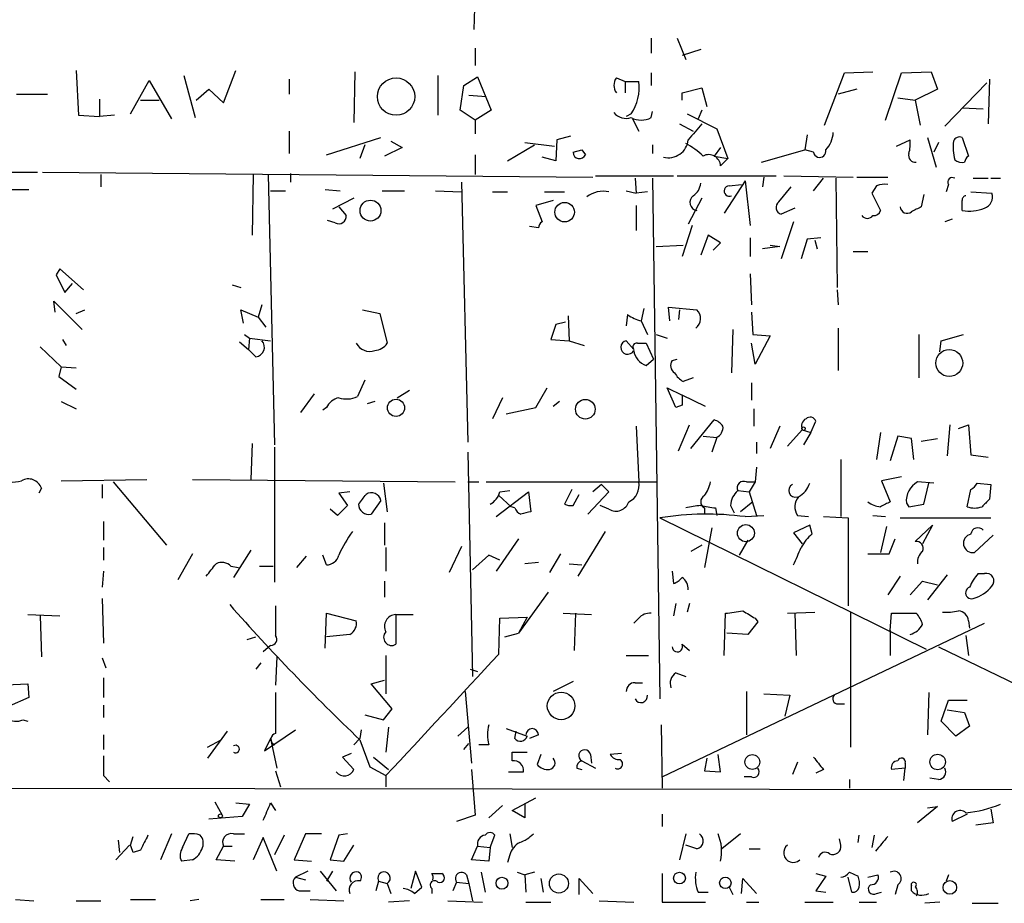
# Model space of a CAD drawing. Extents: x 8 to 735, y 0 to 876.
# Drawn here: x 81 to 149, y 126 to 186 of the extents above; entities that cross this region are included whole.
import ezdxf

# ---------------------------------------------------------------- set-up
doc = ezdxf.new("R2010")
doc.units = 0
doc.header["$MEASUREMENT"] = 0
doc.layers.add('MAIN', color=5, linetype='CONTINUOUS')

msp = doc.modelspace()

# ---------------------------------------------------------------- linework, layer by layer
at = {"layer": 'MAIN'}
for p, q in [((112.6067, 188.468), (112.522, 185.5893)), ((124.6293, 184.9966), (124.6293, 183.9806)), ((126.4073, 184.9966), (127, 183.5573)), ((112.6067, 184.3193), (112.6067, 183.134)), ((128.016, 184.2346), (126.746, 183.8113)), ((85.344, 182.7953), (85.5133, 179.7473)), ((92.71, 182.4566), (93.472, 179.578)), ((95.4193, 180.594), (96.266, 182.7953)), ((104.394, 182.7106), (104.3093, 179.2393)), ((110.0667, 182.4566), (110.0667, 179.7473)), ((111.8447, 181.7793), (112.776, 182.372)), ((112.776, 182.372), (113.7073, 180.086)), ((124.6293, 182.626), (124.6293, 181.7793)), ((136.4827, 179.07), (137.8373, 182.626)), ((137.8373, 182.626), (139.7847, 182.7106)), ((140.6313, 179.4086), (141.732, 182.626)), ((141.732, 182.626), (143.764, 182.7106)), ((143.764, 182.7106), (144.1873, 181.5253)), ((89.0693, 179.832), (90.3393, 182.118)), ((90.3393, 182.118), (91.8633, 179.4933)), ((99.9067, 182.2026), (99.9067, 181.1866)), ((111.5907, 180.086), (111.8447, 181.7793)), ((122.2587, 182.2873), (122.8513, 182.0333)), ((122.8513, 182.0333), (122.8513, 181.2713)), ((122.8513, 182.0333), (123.7827, 182.0333)), ((147.574, 181.9486), (144.6953, 178.9853)), ((147.7433, 182.2026), (147.6587, 179.1546)), ((81.28, 181.1866), (83.3967, 181.1866)), ((93.5567, 180.7633), (94.4033, 181.5253)), ((94.4033, 181.5253), (95.4193, 180.594)), ((112.1833, 181.102), (113.3687, 181.0173)), ((126.746, 181.2713), (128.1007, 181.61)), ((126.746, 180.7633), (126.746, 181.2713)), ((128.1007, 181.61), (128.4393, 180.34)), ((138.684, 181.5253), (137.414, 181.1866)), ((144.1873, 181.5253), (142.6633, 180.7633)), ((86.9527, 180.848), (86.9527, 179.6626)), ((89.7467, 180.7633), (91.0167, 180.7633)), ((141.478, 180.9326), (142.6633, 180.7633)), ((142.6633, 180.7633), (143.002, 179.07)), ((85.5133, 179.7473), (86.9527, 179.6626)), ((87.9687, 179.7473), (86.9527, 179.6626)), ((112.6067, 179.4086), (111.5907, 180.086)), ((113.7073, 180.086), (112.6067, 179.4086)), ((123.2747, 179.832), (122.936, 179.6626)), ((124.6293, 179.578), (124.714, 180.0013)), ((127.0847, 179.832), (129.1167, 178.816)), ((128.1007, 180.086), (127.8467, 179.4933)), ((145.8807, 180.2553), (147.32, 180.1706)), ((112.6067, 179.4086), (112.6067, 178.4773)), ((123.3593, 179.4933), (123.7827, 178.6466)), ((126.5767, 179.1546), (127.508, 178.6466)), ((99.9067, 178.6466), (99.9067, 177.1226)), ((119.126, 178.308), (118.1947, 178.054)), ((129.1167, 178.816), (129.8787, 176.784)), ((135.2973, 178.3926), (135.128, 177.3766)), ((102.4467, 177.038), (106.172, 178.2233)), ((105.0713, 177.7153), (104.7327, 176.784)), ((106.8493, 177.9693), (107.6113, 177.546)), ((114.808, 176.6146), (116.6707, 177.7153)), ((115.9933, 177.8846), (118.0253, 177.6306)), ((118.1947, 178.054), (118.11, 176.6146)), ((124.714, 177.7153), (124.714, 177.1226)), ((141.3933, 177.6306), (142.3247, 178.054)), ((143.51, 178.2233), (144.1027, 176.1913)), ((144.272, 177.8846), (143.9333, 177.2073)), ((145.8807, 178.2233), (146.304, 176.9533)), ((107.6113, 177.546), (106.426, 176.9533)), ((112.6067, 177.038), (112.6067, 175.6833)), ((119.2953, 177.2073), (119.888, 177.3766)), ((119.888, 177.3766), (120.142, 177.038)), ((119.888, 177.3766), (120.142, 177.038)), ((129.3707, 177.546), (128.9473, 176.9533)), ((128.9473, 176.9533), (129.8787, 176.784)), ((132.1647, 176.53), (135.128, 177.3766)), ((135.7207, 177.2073), (135.128, 177.3766)), ((118.11, 176.6146), (117.1787, 176.8686)), ((129.3707, 176.276), (129.8787, 176.784)), ((74.3373, 175.8526), (82.7193, 175.8526)), ((83.058, 175.8526), (120.65, 175.514)), ((87.0373, 175.6833), (87.0373, 174.8366)), ((97.4513, 175.6833), (97.3667, 171.5346)), ((98.4673, 175.6833), (98.8907, 157.226)), ((99.9913, 175.768), (99.9913, 175.1753)), ((120.8193, 175.5986), (126.1533, 175.5986)), ((126.4073, 175.5986), (133.1807, 175.5986)), ((133.6887, 175.5986), (138.43, 175.514)), ((111.6753, 175.1753), (112.0987, 157.3953)), ((123.5287, 175.4293), (123.6133, 174.4133)), ((124.714, 175.4293), (125.222, 139.8693)), ((131.064, 175.26), (129.6247, 173.0586)), ((129.9633, 174.9213), (130.81, 175.006)), ((131.064, 175.26), (131.4027, 172.212)), ((132.334, 175.514), (132.2493, 174.8366)), ((135.7207, 174.5826), (136.398, 175.4293)), ((137.2447, 175.4293), (137.3293, 167.9786)), ((138.684, 175.514), (140.8007, 175.514)), ((140.0387, 174.9213), (139.7, 174.4133)), ((144.9493, 175.006), (144.78, 174.498)), ((146.6427, 175.4293), (147.6587, 175.4293)), ((147.828, 175.4293), (148.5053, 175.4293)), ((80.6027, 174.6673), (82.1267, 174.6673)), ((98.6367, 174.5826), (99.6527, 174.5826)), ((102.362, 174.6673), (103.378, 174.5826)), ((106.2567, 174.5826), (107.7807, 174.5826)), ((109.8973, 174.5826), (111.6753, 174.498)), ((113.792, 174.498), (114.808, 174.498)), ((117.348, 174.498), (118.7027, 174.498)), ((122.936, 174.5826), (123.6133, 174.4133)), ((124.3753, 174.498), (123.6133, 174.4133)), ((133.35, 173.8206), (134.1967, 174.8366)), ((139.7, 174.4133), (140.2927, 173.228)), ((143.256, 174.3286), (143.0867, 173.482)), ((146.4733, 174.498), (147.9127, 174.4133)), ((104.3093, 174.0746), (102.87, 173.3126)), ((117.9407, 173.9053), (116.7553, 173.5666)), ((116.7553, 173.5666), (117.1787, 172.466)), ((123.6133, 173.5666), (123.6133, 171.8733)), ((128.1007, 174.0746), (127.1693, 172.2966)), ((103.2933, 173.482), (103.8013, 172.8893)), ((134.4507, 173.3973), (133.5193, 172.974)), ((103.0393, 172.3813), (102.5313, 172.5506)), ((127.4233, 172.212), (126.746, 170.0953)), ((134.366, 172.466), (133.5193, 169.926)), ((145.2033, 172.6353), (144.6953, 172.466)), ((116.9247, 172.0426), (116.332, 172.1273)), ((128.524, 171.5346), (128.016, 170.18)), ((129.3707, 171.0266), (128.524, 171.5346)), ((128.8627, 170.5186), (129.3707, 171.0266)), ((131.4027, 171.3653), (131.4027, 170.0953)), ((135.2973, 171.2806), (134.874, 169.926)), ((136.2287, 171.3653), (135.2973, 171.2806)), ((135.8053, 171.196), (135.9747, 170.6033)), ((124.968, 170.7726), (126.8307, 170.8573)), ((133.4347, 170.7726), (132.2493, 170.6033)), ((132.7573, 170.8573), (133.4347, 170.7726)), ((138.43, 170.434), (139.446, 170.434)), ((84.2433, 169.2486), (83.9893, 168.8253)), ((84.2433, 169.2486), (83.9893, 168.8253)), ((84.2433, 169.2486), (85.852, 167.8093)), ((131.4027, 168.91), (131.4873, 166.7933)), ((83.9893, 168.8253), (84.582, 167.64)), ((84.582, 167.64), (85.09, 168.2326)), ((96.012, 168.148), (96.6047, 167.9786)), ((137.3293, 167.8093), (137.414, 166.7933)), ((83.9047, 166.2853), (83.82, 167.0473)), ((83.82, 167.0473), (85.7673, 165.1)), ((85.344, 166.2006), (85.9367, 166.4546)), ((96.774, 165.5233), (96.6047, 166.4546)), ((96.6047, 166.4546), (97.79, 165.9466)), ((98.044, 166.7933), (97.79, 165.9466)), ((104.902, 166.4546), (106.0873, 166.2006)), ((106.0873, 166.2006), (106.5953, 164.1686)), ((124.1213, 166.5393), (123.952, 165.6926)), ((125.8993, 165.6926), (125.8147, 166.624)), ((125.8147, 166.624), (127.762, 166.4546)), ((126.5767, 166.4546), (126.492, 165.7773)), ((131.4873, 166.2853), (131.572, 164.7613)), ((97.79, 165.9466), (98.298, 165.2693)), ((118.7873, 165.608), (118.11, 165.4386)), ((118.9567, 166.0313), (119.0413, 164.338)), ((123.0207, 166.116), (122.936, 165.354)), ((123.952, 165.6926), (124.3753, 164.7613)), ((118.11, 165.4386), (117.7713, 164.4226)), ((130.2173, 165.1), (130.1327, 162.1366)), ((137.414, 165.1846), (137.414, 162.306)), ((84.4127, 164.4226), (84.6667, 163.9993)), ((96.52, 164.2533), (97.1127, 163.7453)), ((96.8587, 164.7613), (97.1973, 164.5073)), ((97.1973, 164.5073), (97.1127, 163.7453)), ((97.1973, 164.5073), (98.6367, 164.338)), ((117.7713, 164.4226), (119.0413, 164.338)), ((119.0413, 164.338), (120.0573, 163.9993)), ((123.444, 163.7453), (122.936, 164.338)), ((123.698, 164.1686), (124.2907, 164.1686)), ((124.2907, 164.1686), (124.7987, 163.068)), ((124.968, 164.7613), (125.73, 164.5073)), ((131.7413, 162.7293), (131.4873, 164.1686)), ((131.572, 164.7613), (132.7573, 164.6766)), ((132.7573, 164.6766), (131.7413, 162.7293)), ((142.9173, 164.7613), (142.9173, 161.798)), ((144.3567, 163.576), (144.4413, 164.338)), ((144.4413, 164.338), (145.9653, 164.7613)), ((82.8887, 163.9146), (84.328, 162.56)), ((97.6207, 163.2373), (97.1127, 163.7453)), ((124.2907, 162.6446), (124.7987, 163.068)), ((126.0687, 162.9833), (126.4073, 163.068)), ((84.328, 162.56), (84.1587, 161.8826)), ((84.328, 162.56), (85.344, 162.4753)), ((84.1587, 161.8826), (85.344, 161.036)), ((105.0713, 161.6286), (104.5633, 160.528)), ((127.508, 161.798), (126.8307, 161.544)), ((131.4873, 161.4593), (131.4873, 160.274)), ((107.2727, 160.4433), (108.1193, 160.9513)), ((116.7553, 159.766), (117.5173, 161.1206)), ((126.3227, 159.766), (125.73, 161.1206)), ((125.73, 161.1206), (126.746, 160.6126)), ((84.328, 160.1893), (85.344, 159.6813)), ((101.6, 160.6973), (100.6687, 159.4273)), ((105.7487, 160.1893), (105.2407, 160.02)), ((114.4693, 160.4433), (113.792, 159.004)), ((118.364, 160.1893), (117.9407, 159.8506)), ((128.3547, 159.8506), (126.746, 160.6126)), ((102.4467, 159.766), (102.1927, 159.5966)), ((114.7233, 159.3426), (116.7553, 159.766)), ((126.746, 159.9353), (126.3227, 159.766)), ((131.6567, 159.6813), (131.6567, 158.496)), ((127.3387, 156.972), (128.9473, 158.9193)), ((135.5513, 158.0726), (135.89, 158.8346)), ((123.6133, 158.496), (123.7827, 154.686)), ((126.492, 156.8026), (127.254, 158.5806)), ((133.4347, 158.496), (132.7573, 156.972)), ((133.9427, 157.1413), (134.9587, 158.242)), ((134.9587, 158.242), (135.5513, 158.0726)), ((145.034, 158.5806), (144.8647, 156.464)), ((145.6267, 158.3266), (146.304, 158.5806)), ((146.304, 158.5806), (146.4733, 156.5486)), ((128.1853, 157.8186), (129.1167, 157.734)), ((129.1167, 157.734), (128.778, 156.718)), ((135.5513, 158.0726), (135.0433, 157.226)), ((140.2927, 158.0726), (140.0387, 156.21)), ((141.478, 157.8186), (140.97, 156.1253)), ((142.4093, 157.6493), (141.478, 157.8186)), ((142.5787, 156.21), (142.4093, 157.6493)), ((143.0867, 157.48), (144.1873, 157.6493)), ((97.3667, 157.3106), (97.282, 154.8553)), ((98.8907, 157.0566), (98.8907, 147.828)), ((131.826, 157.3953), (131.826, 156.6333)), ((112.0987, 156.718), (112.4373, 141.3933)), ((137.5833, 156.21), (137.5833, 152.3153)), ((146.4733, 156.5486), (147.6587, 156.3793)), ((131.826, 155.702), (131.7413, 154.686)), ((84.328, 154.7706), (90.17, 154.8553)), ((93.3027, 154.8553), (111.252, 154.686)), ((141.732, 155.0246), (140.3773, 154.7706)), ((140.3773, 154.7706), (140.97, 153.3313)), ((82.9733, 154.2626), (82.804, 153.924)), ((87.122, 154.5166), (87.122, 153.5853)), ((87.884, 154.686), (91.5247, 150.368)), ((106.3413, 154.6013), (106.5953, 152.654)), ((112.0987, 154.686), (112.8607, 154.686)), ((113.3687, 154.686), (125.0527, 154.686)), ((114.3, 154.0086), (114.9773, 154.0933)), ((119.2107, 154.178), (118.7027, 153.162)), ((121.2427, 154.5166), (120.65, 154.0086)), ((121.2427, 154.5166), (121.7507, 154.0086)), ((130.556, 154.0933), (131.318, 154.0086)), ((131.1487, 154.686), (131.7413, 154.686)), ((131.7413, 154.686), (131.318, 154.0086)), ((143.9333, 154.6013), (142.8327, 154.686)), ((143.256, 153.162), (143.5947, 154.6013)), ((146.2193, 152.9926), (146.4733, 154.178)), ((146.8967, 154.6013), (147.828, 154.5166)), ((147.828, 154.5166), (147.7433, 153.5006)), ((104.0553, 154.0086), (103.2933, 153.924)), ((103.2933, 153.924), (103.886, 153.0773)), ((106.172, 153.416), (105.4947, 152.4846)), ((114.046, 152.3153), (116.2473, 154.0086)), ((114.2153, 153.7546), (115.062, 152.9926)), ((116.2473, 154.0086), (116.4167, 152.654)), ((119.2953, 153.0773), (119.7187, 153.8393)), ((121.7507, 154.0086), (120.3113, 152.4846)), ((131.318, 154.0086), (131.826, 152.4)), ((103.2087, 152.4), (102.7007, 152.8233)), ((103.886, 153.0773), (103.2087, 152.4)), ((115.316, 152.908), (115.062, 152.9926)), ((121.7507, 152.8233), (121.158, 153.0773)), ((128.27, 152.908), (128.27, 152.4846)), ((129.032, 152.908), (129.1167, 152.4)), ((130.048, 153.0773), (130.302, 152.5693)), ((131.572, 153.3313), (130.7253, 152.654)), ((142.0707, 153.2466), (142.24, 152.9926)), ((142.24, 152.9926), (143.256, 153.162)), ((125.222, 152.2306), (143.4253, 143.256)), ((131.064, 152.3153), (132.334, 152.4)), ((134.62, 152.4), (135.382, 152.3153)), ((136.398, 152.3153), (138.0913, 152.2306)), ((138.0913, 152.2306), (138.0913, 146.2193)), ((139.7847, 152.4), (140.6313, 152.3153)), ((141.6473, 152.2306), (147.828, 152.2306)), ((87.2067, 151.9766), (87.2067, 150.7066)), ((106.426, 151.892), (106.426, 150.368)), ((128.778, 151.5533), (128.27, 148.844)), ((135.4667, 151.7226), (134.366, 151.2146)), ((135.636, 151.13), (135.4667, 151.7226)), ((140.716, 151.638), (140.2927, 149.86)), ((142.6633, 150.622), (143.8487, 151.7226)), ((143.8487, 151.7226), (143.1713, 150.4526)), ((115.57, 150.7913), (114.046, 148.59)), ((121.4967, 151.2993), (119.634, 148.2513)), ((131.2333, 150.7066), (130.6407, 149.6906)), ((134.366, 151.2146), (134.9587, 150.4526)), ((140.8853, 149.7753), (141.3087, 150.7913)), ((147.9973, 151.0453), (146.7273, 149.86)), ((87.2067, 150.1986), (87.2067, 149.352)), ((97.282, 150.0293), (96.0967, 148.1666)), ((106.5107, 150.1986), (106.5107, 148.59)), ((111.6753, 150.2833), (110.8287, 148.5053)), ((128.1007, 150.368), (127.3387, 149.9446)), ((93.3027, 149.7753), (92.2867, 147.9973)), ((100.4147, 148.844), (101.092, 149.606)), ((102.4467, 149.0133), (102.1927, 149.6906)), ((113.538, 149.6906), (112.4373, 148.6746)), ((114.3, 149.352), (113.538, 149.6906)), ((118.4487, 149.7753), (117.6867, 148.5053)), ((139.446, 149.7753), (140.8853, 149.7753)), ((95.9273, 148.9286), (96.4353, 148.844)), ((97.8747, 148.9286), (98.806, 148.9286)), ((116.9247, 149.1826), (115.9933, 149.098)), ((119.0413, 149.098), (119.888, 149.0133)), ((87.2067, 148.59), (87.122, 147.4893)), ((126.0687, 148.59), (126.1533, 147.7433)), ((141.6473, 148.2513), (140.8007, 146.9813)), ((144.8647, 148.336), (143.51, 146.6426)), ((146.9813, 148.4206), (147.4047, 148.4206)), ((106.426, 147.9126), (106.426, 146.812)), ((142.3247, 146.9813), (143.1713, 147.9126)), ((143.1713, 147.9126), (144.1873, 147.6586)), ((87.122, 146.7273), (87.2067, 143.6793)), ((117.602, 147.1506), (115.57, 144.3566)), ((126.3227, 146.3886), (126.1533, 145.542)), ((127.254, 146.3886), (127.0847, 145.796)), ((82.042, 145.6266), (84.2433, 145.542)), ((82.8887, 145.542), (82.9733, 142.748)), ((102.362, 143.3406), (102.4467, 145.7113)), ((102.4467, 145.7113), (104.4787, 145.2033)), ((107.188, 145.6266), (108.3733, 145.6266)), ((107.188, 145.6266), (107.188, 143.5946)), ((114.2153, 142.9173), (114.3, 145.3726)), ((114.3, 145.3726), (116.1627, 145.4573)), ((116.1627, 145.4573), (115.57, 144.3566)), ((118.618, 145.7113), (120.5653, 145.6266)), ((119.4647, 145.7113), (119.38, 143.1713)), ((123.7827, 145.3726), (123.444, 145.034)), ((129.6247, 142.8326), (129.7093, 145.7113)), ((131.7413, 145.3726), (131.9107, 145.1186)), ((133.9427, 145.7113), (135.8053, 145.796)), ((134.4507, 145.7113), (134.5353, 142.8326)), ((138.2607, 145.796), (138.2607, 136.5673)), ((140.97, 144.526), (141.0547, 145.7113)), ((141.0547, 145.7113), (142.748, 145.7113)), ((125.3913, 134.5353), (147.4047, 145.034)), ((131.9107, 145.1186), (131.2333, 144.272)), ((146.304, 145.2033), (146.3887, 144.6953)), ((97.028, 143.9333), (97.6207, 144.1026)), ((104.0553, 144.272), (102.4467, 144.1026)), ((114.6387, 144.1026), (115.57, 144.3566)), ((131.2333, 144.272), (129.794, 144.3566)), ((140.97, 144.526), (140.97, 142.8326)), ((146.1347, 144.1873), (146.304, 142.8326)), ((98.6367, 143.51), (98.1287, 143.0866)), ((126.746, 143.5946), (127.254, 143.1713)), ((144.272, 143.4253), (162.6447, 134.5353)), ((87.122, 142.6633), (87.376, 141.986)), ((99.06, 142.748), (98.9753, 140.8006)), ((106.5107, 142.8326), (106.5107, 140.208)), ((122.936, 142.8326), (124.46, 142.8326)), ((97.9593, 142.3246), (97.6207, 141.9013)), ((87.2067, 141.3086), (87.2067, 139.954)), ((112.268, 141.9013), (112.776, 141.732)), ((126.3227, 141.6473), (127, 141.3933)), ((80.01, 140.8006), (82.042, 140.8853)), ((82.042, 140.8853), (82.1267, 139.954)), ((105.4947, 140.8853), (106.426, 141.1393)), ((106.934, 139.192), (105.4947, 140.8853)), ((119.2953, 141.0546), (117.9407, 140.3773)), ((123.5287, 140.97), (124.0367, 140.97)), ((82.1267, 139.954), (80.772, 139.3613)), ((111.9293, 140.3773), (112.3527, 135.4666)), ((131.1487, 140.3773), (131.1487, 137.414)), ((132.334, 140.208), (134.112, 140.1233)), ((134.112, 140.1233), (133.7733, 138.684)), ((143.5947, 140.2926), (143.51, 137.414)), ((87.2067, 139.446), (87.2067, 138.5993)), ((137.414, 139.5306), (137.8373, 139.5306)), ((144.4413, 138.3453), (144.9493, 139.7846)), ((144.9493, 139.7846), (146.2193, 139.7846)), ((105.0713, 138.7686), (106.3413, 138.43)), ((106.3413, 138.43), (106.934, 139.192)), ((144.8647, 139.1073), (146.05, 138.938)), ((146.05, 138.938), (146.3887, 138.0066)), ((81.7033, 138.43), (82.042, 138.3453)), ((106.68, 137.922), (106.5107, 136.2286)), ((112.0987, 137.922), (111.4213, 137.3293)), ((125.3067, 138.0913), (125.3913, 133.7733)), ((145.4573, 137.3293), (144.4413, 138.3453)), ((146.3887, 138.0066), (145.4573, 137.3293)), ((87.2067, 137.414), (87.2067, 136.398)), ((95.6733, 137.668), (94.3187, 135.8053)), ((98.2133, 136.3133), (100.33, 137.7526)), ((104.8173, 137.7526), (104.7327, 137.16)), ((114.7233, 137.8373), (116.1627, 137.3293)), ((115.316, 137.16), (115.4007, 137.668)), ((116.9247, 137.414), (116.332, 137.16)), ((94.3187, 136.5673), (95.25, 137.0753)), ((98.6367, 137.16), (98.2133, 136.3133)), ((98.6367, 137.16), (99.06, 135.128)), ((104.3093, 136.7366), (104.7327, 137.16)), ((104.7327, 137.0753), (105.41, 135.2126)), ((111.8447, 136.398), (112.1833, 136.8213)), ((113.538, 136.7366), (112.8607, 136.7366)), ((104.14, 136.144), (103.5473, 135.89)), ((103.5473, 135.89), (104.3093, 135.0433)), ((105.664, 135.89), (106.68, 135.0433)), ((115.1467, 135.636), (115.1467, 136.2286)), ((115.1467, 136.2286), (116.1627, 136.2286)), ((117.094, 136.0593), (116.84, 135.382)), ((120.4807, 136.0593), (120.5653, 135.4666)), ((122.5973, 136.144), (121.8353, 136.0593)), ((129.3707, 134.874), (129.2013, 136.0593)), ((105.41, 135.2126), (106.5107, 134.62)), ((119.888, 135.636), (120.8193, 135.128)), ((128.4393, 135.8053), (128.27, 134.9586)), ((134.62, 135.5513), (134.2813, 134.7046)), ((141.986, 135.4666), (141.986, 135.128)), ((87.2067, 134.62), (87.63, 134.1966)), ((98.9753, 134.9586), (99.314, 133.858)), ((106.5107, 134.62), (106.5107, 133.858)), ((112.3527, 135.0433), (112.6067, 131.9106)), ((114.8927, 134.874), (115.9087, 134.874)), ((119.5493, 135.128), (119.888, 135.0433)), ((128.27, 134.9586), (129.3707, 134.874)), ((131.4873, 134.5353), (130.9793, 134.5353)), ((136.398, 135.0433), (135.89, 134.7893)), ((141.986, 135.128), (141.0547, 135.0433)), ((141.9013, 134.2813), (141.986, 135.128)), ((138.176, 134.366), (138.176, 133.7733)), ((144.272, 134.366), (143.6793, 134.4506)), ((66.04, 133.7733), (195.4953, 133.604)), ((94.8267, 132.842), (95.3347, 131.9106)), ((96.266, 132.7573), (97.1973, 132.6726)), ((97.1973, 132.6726), (96.6893, 131.826)), ((98.6367, 132.7573), (98.9753, 132.2493)), ((113.538, 131.7413), (114.4693, 132.588)), ((115.1467, 132.2493), (116.7553, 133.096)), ((115.9933, 132.6726), (115.9933, 131.7413)), ((112.6067, 131.9106), (111.3367, 131.4873)), ((115.9933, 131.7413), (115.1467, 132.2493)), ((125.3913, 131.9953), (125.3913, 131.1486)), ((144.1873, 132.5033), (142.8327, 131.4026)), ((143.51, 132.4186), (144.1873, 132.5033)), ((146.2193, 131.9953), (145.2033, 131.4873)), ((147.828, 132.334), (147.9973, 131.4026)), ((96.6893, 131.826), (94.4033, 131.6566)), ((147.9973, 131.4026), (146.812, 131.2333)), ((91.8633, 130.6406), (91.1013, 128.8626)), ((92.6253, 129.7093), (93.0487, 130.6406)), ((96.0967, 130.6406), (96.8587, 130.6406)), ((99.568, 130.556), (98.8907, 129.2013)), ((101.0073, 130.6406), (100.2453, 128.8626)), ((102.108, 130.6406), (101.0073, 130.6406)), ((103.2933, 130.556), (102.7007, 128.8626)), ((103.886, 130.6406), (103.2933, 130.556)), ((113.6227, 129.7093), (113.9613, 130.556)), ((114.9773, 130.6406), (115.1467, 129.7093)), ((127, 130.6406), (126.5767, 128.8626)), ((130.7253, 130.6406), (129.4553, 129.6246)), ((138.7687, 130.048), (138.8533, 130.556)), ((139.8693, 130.556), (139.7, 129.7093)), ((88.9847, 129.8786), (88.0533, 128.8626)), ((88.2227, 130.2173), (88.3073, 129.3706)), ((89.0693, 129.8786), (89.2387, 130.4713)), ((98.1287, 130.3866), (97.4513, 128.8626)), ((99.06, 128.1006), (98.1287, 130.3866)), ((103.632, 128.778), (104.3093, 129.8786)), ((127.762, 129.6246), (127, 129.8786)), ((137.5833, 129.8786), (137.4987, 130.302)), ((89.7467, 129.54), (89.2387, 129.3706)), ((94.9113, 128.8626), (95.4193, 129.794)), ((95.4193, 129.794), (96.012, 129.794)), ((112.3527, 128.8626), (112.776, 129.794)), ((112.776, 129.794), (113.6227, 129.7093)), ((113.6227, 129.7093), (113.538, 128.778)), ((114.9773, 129.2013), (114.808, 128.6933)), ((131.318, 129.6246), (132.08, 129.6246)), ((93.3027, 128.8626), (92.5407, 128.778)), ((96.1813, 128.778), (94.9113, 128.8626)), ((100.2453, 128.8626), (101.4307, 128.778)), ((102.7007, 128.8626), (103.632, 128.778)), ((113.538, 128.778), (112.3527, 128.8626)), ((101.1767, 128.1006), (100.33, 127.6773)), ((102.0233, 128.1006), (103.124, 126.746)), ((102.87, 128.1006), (102.4467, 127.4233)), ((108.5427, 128.1006), (108.204, 126.9153)), ((108.966, 127), (108.5427, 128.1006)), ((109.6433, 127.9313), (110.3207, 127.9313)), ((112.014, 127.8466), (112.1833, 127.254)), ((113.03, 128.016), (113.284, 126.6613)), ((115.4853, 128.016), (115.9933, 127.8466)), ((116.6707, 128.016), (115.9933, 127.8466)), ((115.9933, 127.8466), (116.078, 126.6613)), ((125.3913, 127.9313), (125.3913, 125.984)), ((135.89, 127.9313), (136.5673, 127.762)), ((138.176, 128.016), (138.7687, 127.762)), ((139.446, 127.6773), (140.1233, 127.8466)), ((144.9493, 127.8466), (144.78, 127.4233)), ((100.33, 127.6773), (101.0073, 127.508)), ((106.0027, 127.4233), (105.8333, 126.746)), ((106.0027, 127.4233), (106.5953, 127.254)), ((106.5953, 127.254), (106.8493, 126.5766)), ((111.3367, 127.3386), (111.0827, 126.746)), ((111.3367, 127.3386), (112.1833, 127.254)), ((112.1833, 127.254), (112.4373, 126.0686)), ((117.094, 127.5926), (117.2633, 126.6613)), ((119.7187, 126.492), (119.7187, 127.5926)), ((119.7187, 127.5926), (120.65, 126.5766)), ((130.81, 126.5766), (130.8947, 127.5926)), ((130.8947, 127.5926), (131.826, 126.5766)), ((136.5673, 127.762), (135.89, 126.746)), ((138.3453, 126.6613), (138.0913, 127.6773)), ((141.478, 127.1693), (141.3087, 126.492)), ((100.584, 126.746), (101.346, 126.746)), ((108.458, 126.5766), (108.966, 127)), ((109.6433, 126.9153), (109.6433, 126.5766)), ((127.8467, 126.6613), (128.524, 126.6613)), ((129.9633, 127), (130.2173, 126.492)), ((135.89, 126.746), (136.5673, 126.6613)), ((140.0387, 126.5766), (140.3773, 126.6613)), ((142.4093, 126.746), (142.4093, 127.0846)), ((81.1953, 126.1533), (82.4653, 126.0686)), ((85.344, 126.0686), (87.0373, 126.0686)), ((89.0693, 126.1533), (90.7627, 126.1533)), ((93.726, 126.1533), (93.1333, 126.0686)), ((97.9593, 126.1533), (99.568, 126.1533)), ((101.346, 126.1533), (103.632, 126.0686)), ((108.1193, 126.0686), (106.68, 125.984)), ((110.744, 126.0686), (113.1147, 125.984)), ((116.078, 125.984), (117.7713, 125.984)), ((121.0733, 126.0686), (123.444, 125.984)), ((125.3913, 125.984), (128.3547, 125.984)), ((131.1487, 125.984), (131.9953, 125.984)), ((135.128, 125.984), (137.0753, 125.984)), ((138.8533, 125.984), (140.0387, 125.984)), ((144.3567, 125.984), (143.3407, 125.8993)), ((146.558, 125.8993), (148.336, 125.8993))]:
    msp.add_line(p, q, dxfattribs=at)
for centre, radius in [((107.207, 181.0139), 1.2744), ((105.4551, 173.2228), 0.7133), ((118.7204, 173.1198), 0.666), ((144.996, 162.8078), 0.9214), ((107.2008, 159.7515), 0.5863), ((120.1357, 159.6528), 0.6726), ((135.0433, 158.3267), 0.1197), ((131.1037, 151.1876), 0.5833), ((118.4817, 139.3846), 0.9438), ((131.5461, 135.5506), 0.5081), ((144.2052, 135.5561), 0.5297), ((95.2076, 131.8683), 0.1338), ((118.3286, 127.2525), 0.6519), ((126.5668, 127.622), 0.401), ((114.4411, 127.2728), 0.4084), ((129.7028, 127.2931), 0.3921), ((145.0385, 126.9841), 0.4637)]:
    msp.add_circle(centre, radius, dxfattribs=at)
for centre, radius, start, end in [((122.9357, 181.7793), 0.8464, 143.116564, 216.883436), ((120.6049, 181.6074), 3.2062, 326.376347, 7.633495), ((122.936, 180.6366), 1.1114, 220.376517, 287.742119), ((123.952, 180.8473), 1.4387, 241.915566, 298.084434), ((167.5611, 144.8162), 52.3092, 138.970242, 140.549553), ((135.1623, 178.6803), 1.9167, 317.14175, 356.461333), ((125.8016, 178.2056), 1.3761, 256.313166, 353.674982), ((124.499, 173.0458), 5.3719, 46.668498, 62.252885), ((139.9506, 177.8003), 2.3876, 343.510381, 6.099568), ((148.5067, 177.5461), 3.2464, 172.509622, 195.120139), ((145.7114, 177.7999), 0.456, 68.20559, 158.193924), ((119.7368, 177.2134), 0.4415, 180.791579, 336.593533), ((128.5663, 176.2441), 0.8051, 2.270982, 118.245806), ((136.144, 177.2919), 0.4317, 191.302123, 11.315138), ((142.6872, 176.9919), 0.4659, 163.708313, 277.498746), ((146.6002, 176.4877), 0.5518, 122.463229, 175.603684), ((145.8806, 177.2918), 0.7804, 229.396316, 282.536771), ((126.9154, 175.1753), 1.1039, 302.469202, 355.599304), ((129.9754, 174.5645), 0.357, 91.942302, 296.141603), ((140.5893, 173.4378), 1.5824, 82.322568, 110.362373), ((145.2033, 175.1753), 0.3053, 56.299523, 213.684862), ((121.3419, 172.7395), 1.8054, 76.912851, 128.148314), ((127.8512, 173.79), 0.5691, 127.087353, 260.981309), ((146.177, 173.9477), 0.2993, 98.124688, 188.143638), ((147.1365, 174.1664), 0.8145, 289.224648, 17.645249), ((133.6462, 173.4396), 0.4826, 127.862488, 254.754253), ((-23.4692, 173.5667), 169.3502, 359.885409, 0.114558), ((103.2848, 172.8385), 0.519, 241.765797, 5.61722), ((139.4037, 173.1545), 0.4642, 214.840348, 325.159652), ((139.8524, 173.338), 0.4538, 261.419912, 345.972943), ((142.1159, 173.5098), 0.4695, 183.39513, 308.678868), ((227.4179, 3.9728), 189.3281, 116.450446, 116.679643), ((146.3465, 175.9791), 2.7902, 260.390155, 292.287207), ((117.4748, 172.0005), 0.5517, 122.460041, 175.623597), ((127.1425, 165.8581), 0.86, 308.451714, 43.91641), ((124.4392, 168.0001), 2.3584, 233.024664, 258.077809), ((97.5477, 163.8971), 0.6639, 276.313504, 41.617054), ((105.41, 164.6554), 1.0509, 207.596527, 288.802191), ((105.664, 164.7612), 1.1039, 274.400696, 327.530798), ((123.0296, 163.879), 0.4684, 101.525816, 332.209558), ((123.6415, 163.9147), 0.2602, 77.454468, 220.620402), ((124.7042, 163.85), 1.2744, 188.547217, 251.065999), ((126.5574, 162.6407), 0.5968, 144.96787, 237.641471), ((127.5504, 162.8565), 1.4969, 208.746399, 241.262154), ((103.6038, 159.1875), 1.2936, 103.888001, 153.43693), ((103.8289, 161.9758), 1.6234, 250.735771, 296.896511), ((296.0959, 160.2739), 169.3502, 179.885409, 180.114558), ((128.6083, 157.8181), 1.1522, 36.039438, 72.889228), ((135.4668, 158.496), 0.568, 116.574073, 206.56054), ((135.4949, 158.6934), 0.4196, 19.665766, 132.257158), ((128.7569, 158.4325), 0.7857, 297.253168, 4.635856), ((80.9428, 157.2531), 2.5729, 248.742807, 285.230509), ((82.0844, 153.9524), 0.9414, 19.237488, 119.647504), ((130.954, 154.288), 0.4431, 63.932306, 206.067694), ((122.5974, 154.432), 1.2122, 294.770189, 12.095087), ((126.3865, 155.1725), 2.3575, 323.027543, 348.09094), ((131.516, 152.9783), 1.4713, 130.728008, 176.141889), ((134.4874, 154.108), 0.4576, 116.766619, 286.843149), ((133.9092, 155.0983), 1.6349, 299.115875, 342.302059), ((143.5312, 153.3948), 1.468, 118.412042, 185.794091), ((146.1769, 154.8979), 0.7785, 292.378134, 337.605454), ((-64.4389, 280.5126), 211.6803, 323.014163, 323.243324), ((105.5204, 153.2829), 0.6651, 11.544785, 123.221772), ((113.0442, 154.3191), 1.2937, 296.563071, 346.111999), ((128.4957, 153.3313), 0.4797, 118.066164, 241.933836), ((135.5202, 152.9778), 1.0697, 139.675256, 212.694675), ((274.4892, 26.2467), 179.6053, 134.885409, 135.114591), ((105.3375, 153.156), 0.6896, 179.501427, 283.177718), ((116.0359, 153.2044), 0.7785, 202.378134, 247.605454), ((119.1685, 154.3058), 1.235, 247.841929, 275.892934), ((122.2248, 153.6192), 0.9264, 239.21868, 341.893637), ((129.0361, 143.8221), 9.3112, 96.289703, 102.630991), ((130.0416, 162.1), 9.2473, 257.346864, 263.732063), ((140.3434, 154.3469), 1.3552, 228.535684, 267.856058), ((225.3013, -16.1529), 189.3057, 116.453844, 116.68304), ((146.7273, 154.4322), 1.5266, 250.563296, 289.436704), ((158.428, -16.7806), 174.5653, 103.92564, 104.154823), ((128.4365, 132.0289), 20.4558, 82.620119, 99.041124), ((146.9511, 151.0755), 0.4809, 39.904728, 173.492712), ((112.2747, 145.5645), 9.8838, 144.534023, 155.325714), ((137.5846, 148.7584), 3.0695, 129.407873, 152.017332), ((146.6004, 150.495), 0.6347, 101.313474, 281.302851), ((-161.6838, 276.5969), 322.371, 336.686221, 336.91542), ((142.7479, 150.1563), 0.4734, 333.434949, 100.296185), ((102.4346, 149.8961), 0.8829, 270.785269, 346.541369), ((143.8185, 149.1948), 0.9905, 130.799562, 185.608144), ((-117.0992, 317.9972), 271.0634, 321.228063, 321.457249), ((95.3029, 148.3149), 0.8756, 44.504846, 116.567978), ((125.8143, 148.8445), 1.1522, 287.110772, 323.960562), ((126.196, 147.3625), 0.9742, 357.499718, 55.628086), ((148.8578, 146.5724), 2.6338, 135.435321, 159.627527), ((147.5448, 147.9289), 0.5113, 316.030389, 105.903834), ((146.5157, 147.1083), 0.4016, 108.434949, 288.434949), ((146.0077, 149.0556), 2.4133, 285.255327, 322.126266), ((206.4167, 243.9237), 147.4999, 221.439513, 226.418666), ((606.9749, 145.2033), 508.0006, 179.885409, 180.114592), ((107.2196, 144.8224), 0.8048, 92.250206, 208.262184), ((124.5325, 144.7258), 0.9902, 84.39016, 139.217958), ((87.9775, 442.1424), 299.3542, 278.013481, 278.242666), ((258.3311, 357.2985), 246.8554, 238.919682, 239.148841), ((141.5459, 144.5449), 1.675, 13.971531, 44.136456), ((144.8223, 149.1442), 3.3613, 264.942767, 283.846069), ((145.5844, 145.161), 0.7208, 3.364127, 86.635873), ((103.646, 145.02), 0.8526, 298.687149, 12.414375), ((141.9652, 145.5891), 1.3653, 285.266897, 332.055386), ((98.6367, 143.9333), 0.4233, 270, 36.875312), ((106.9023, 144.0603), 0.5464, 135.786043, 301.528495), ((126.4255, 143.4373), 0.357, 181.926262, 26.141603), ((-1963.9676, 2064.9239), 2830.7161, 317.006637, 317.2358192), ((126.7881, 140.9277), 0.857, 122.892696, 200.234435), ((123.5146, 140.3914), 0.5788, 88.604026, 181.395974), ((797.4747, 138.8956), 698.5008, 179.8854085, 180.1145916), ((123.9347, 140.054), 0.446, 204.462028, 8.938567), ((137.3679, 139.8616), 0.3342, 128.46437, 277.928861), ((81.2376, 139.573), 1.2342, 239.041816, 292.167779), ((116.1625, 137.4139), 2.7105, 165.527461, 194.470492), ((99.0549, 137.1041), 0.4025, 101.407654, 245.924778), ((115.697, 137.4563), 0.4827, 217.87186, 344.745922), ((116.5014, 137.4139), 0.4234, 0.013536, 179.986468), ((96.2416, 136.4403), 0.2565, 235.609954, 124.390046), ((425.8564, 135.2973), 338.6504, 179.885408, 180.114592), ((120.0867, 135.9844), 0.4011, 10.763581, 240.30296), ((122.428, 136.3979), 0.6826, 209.738635, 277.12814), ((347.7372, 304.7939), 271.0711, 218.542738, 218.771917), ((115.2313, 134.9586), 0.6827, 352.88123, 97.11877), ((117.5898, 136.0288), 0.9902, 220.782042, 275.615598), ((117.6161, 135.4902), 0.4524, 278.977235, 44.149179), ((119.9983, 135.1955), 0.4541, 104.057665, 188.549485), ((122.3434, 135.4243), 0.3413, 240.242626, 60.257201), ((141.4968, 135.1751), 0.4613, 92.335786, 196.600508), ((141.732, 135.5513), 0.2678, 341.558284, 161.558284), ((103.6699, 135.2861), 0.6839, 217.049161, 339.206678), ((131.6397, 134.874), 0.3714, 245.774365, 43.145356), ((144.2552, 134.8739), 0.5082, 271.894503, 30.000795), ((-197.9814, 259.1815), 322.4366, 336.686235, 336.915387), ((145.2961, 140.4724), 8.4342, 275.706267, 292.364542), ((145.7398, 131.6724), 0.5675, 45.906661, 199.03515), ((344.0005, 3.0481), 283.981, 153.320357, 153.54954), ((93.2605, 129.0742), 1.5807, 69.629778, 97.700518), ((93.2602, 130.0056), 0.7785, 337.625871, 44.994796), ((95.9383, 130.073), 0.5892, 74.407189, 208.261241), ((113.3793, 129.9421), 0.6213, 98.823994, 193.792414), ((113.6226, 130.302), 0.4234, 36.867191, 143.124688), ((114.7365, 132.5192), 2.6362, 290.383071, 314.552782), ((127.6435, 130.1665), 0.5546, 282.334988, 58.740368), ((126.4915, 129.4551), 2.9578, 346.766246, 23.628712), ((-37.8459, 87.2746), 133.8752, 18.327138, 18.556321), ((116.2334, 128.8907), 1.2939, 116.567031, 166.110889), ((134.3468, 129.3546), 0.6617, 127.638806, 311.967905), ((137.0542, 129.7727), 0.5396, 244.427539, 11.318262), ((394.3894, -81.7218), 330.6556, 140.078726, 140.307898), ((93.3499, 129.174), 0.9009, 143.544775, 206.075842), ((92.5794, 130.1354), 1.464, 299.608472, 343.078836), ((136.525, 128.9049), 0.4827, 52.135426, 164.734471), ((104.4787, 127.6138), 0.4364, 67.172078, 219.094496), ((104.4927, 127.6914), 0.3598, 311.834535, 64.431916), ((106.3798, 127.6215), 0.426, 300.387128, 207.725968), ((109.2621, 127.6349), 0.4829, 344.763614, 37.866658), ((110.1936, 127.635), 0.3224, 246.82241, 66.782742), ((111.6753, 127.5927), 0.4233, 36.856362, 216.886139), ((130.1319, 127.635), 2.484, 171.177027, 203.078351), ((137.4846, 128.538), 0.8663, 276.541767, 322.947565), ((139.6637, 127.6621), 0.4952, 264.390726, 21.872304), ((141.2239, 127.5926), 0.4937, 300.975698, 120.949824), ((100.7231, 127.2842), 0.5559, 135, 255.50878), ((104.6057, 126.8306), 0.6062, 77.905903, 204.7725), ((109.8381, 127.1439), 0.3003, 40.421237, 229.56424), ((137.2869, 127.2118), 1.5806, 352.299482, 20.370222), ((139.8271, 126.873), 0.3642, 125.557794, 305.523047), ((142.5748, 127.1578), 0.181, 299.285299, 203.859618), ((107.4564, 125.3498), 1.5837, 50.770665, 81.298397), ((138.4131, 127.1099), 0.4537, 261.405541, 345.982133), ((143.1131, 127.439), 0.9878, 224.557, 299.180806), ((142.4364, 126.6652), 0.4044, 320.386678, 55.873798)]:
    msp.add_arc(centre, radius, start, end, dxfattribs=at)

doc.saveas('drawing.dxf')
